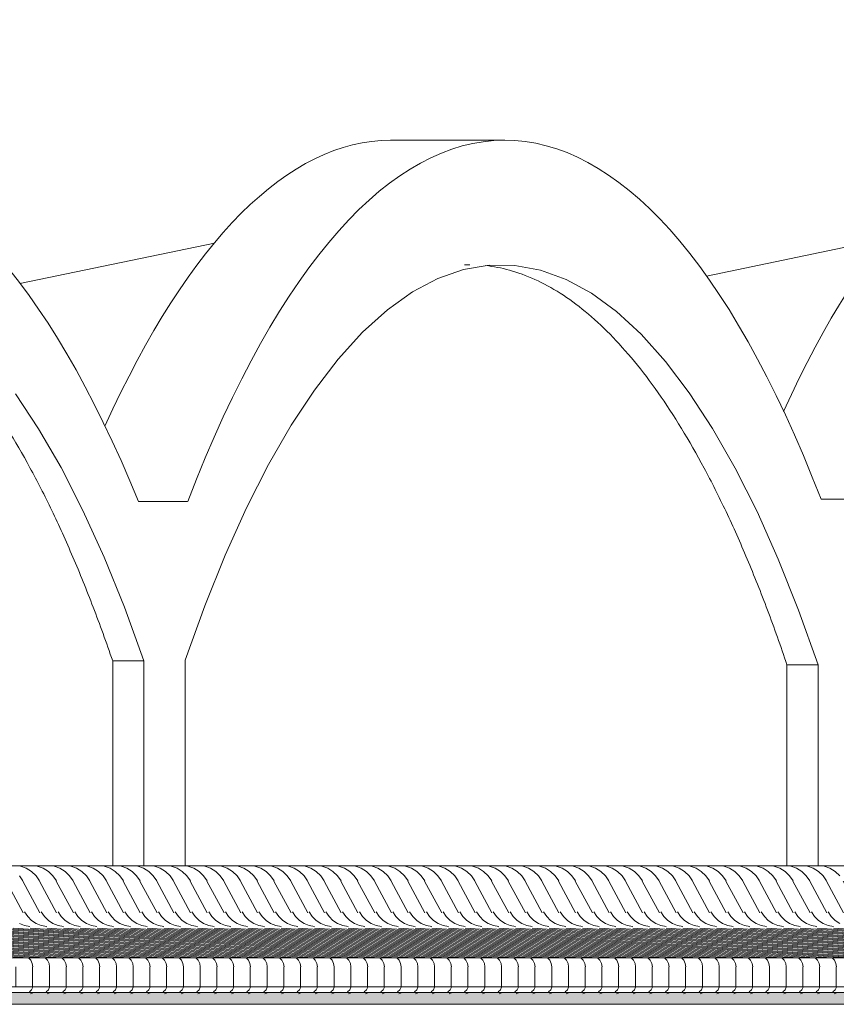
# Model space of a CAD drawing. Units: millimetres. Extents: x -33512 to 19464, y -3745 to 18935.
# Drawn here: x 6426 to 8673, y 4363 to 7072 of the extents above; entities that cross this region are included whole.
import ezdxf

# ---------------------------------------------------------------- set-up
doc = ezdxf.new("R2010")
doc.units = ezdxf.units.MM
for name, color, linetype, lineweight in [('A-GLAZ-CURT', 52, 'Continuous', 15), ('A-ROOF', 132, 'Continuous', 15), ('A-ROOF-PATT', 132, 'Continuous', 15), ('A-WALL', 113, 'Continuous', 15)]:
    doc.layers.add(name, color=color, linetype=linetype, lineweight=lineweight)

# ---------------------------------------------------------------- blocks, each defined once
blk = doc.blocks.new('FP_1-F0_CAVALLERIZZA_DXF_ZZ_Prospetto Ovest')
at = {"layer": 'A-ROOF'}
blk.add_line((15452.6, 4743.8), (1337.4, 4743.8), dxfattribs=at)
at = {"layer": 'A-ROOF-PATT'}
for p, q in [((6428.5, 4742.6), (6444.4, 4737.2)), ((6474.6, 4742.6), (6490.5, 4737.2)), ((6520.6, 4742.6), (6536.6, 4737.2)), ((6566.7, 4742.6), (6582.6, 4737.2)), ((6612.8, 4742.6), (6628.7, 4737.2)), ((6658.8, 4742.6), (6674.8, 4737.2)), ((6704.9, 4742.6), (6720.8, 4737.2)), ((6751, 4742.6), (6766.9, 4737.2)), ((6797, 4742.6), (6813, 4737.2)), ((6843.1, 4742.6), (6859, 4737.2)), ((6889.2, 4742.6), (6905.1, 4737.2)), ((6935.2, 4742.6), (6951.2, 4737.2)), ((6981.3, 4742.6), (6997.2, 4737.2)), ((7027.4, 4742.6), (7043.3, 4737.2)), ((7073.4, 4742.6), (7089.4, 4737.2)), ((7119.5, 4742.6), (7135.4, 4737.2)), ((7165.5, 4742.6), (7181.5, 4737.2)), ((7211.6, 4742.6), (7227.6, 4737.2)), ((7257.7, 4742.6), (7273.6, 4737.2)), ((7303.7, 4742.6), (7319.7, 4737.2)), ((7349.8, 4742.6), (7365.8, 4737.2)), ((7395.9, 4742.6), (7411.8, 4737.2)), ((7441.9, 4742.6), (7457.9, 4737.2)), ((7488, 4742.6), (7504, 4737.2)), ((7534.1, 4742.6), (7550, 4737.2)), ((7580.1, 4742.6), (7596.1, 4737.2)), ((7626.2, 4742.6), (7642.1, 4737.2)), ((7672.3, 4742.6), (7688.2, 4737.2)), ((7718.3, 4742.6), (7734.3, 4737.2)), ((7764.4, 4742.6), (7780.3, 4737.2)), ((7810.5, 4742.6), (7826.4, 4737.2)), ((7856.5, 4742.6), (7872.5, 4737.2)), ((7902.6, 4742.6), (7918.5, 4737.2)), ((7948.7, 4742.6), (7964.6, 4737.2)), ((7994.7, 4742.6), (8010.7, 4737.2)), ((8040.8, 4742.6), (8056.7, 4737.2)), ((8086.9, 4742.6), (8102.8, 4737.2)), ((8132.9, 4742.6), (8148.9, 4737.2)), ((8179, 4742.6), (8194.9, 4737.2)), ((8225.1, 4742.6), (8241, 4737.2)), ((8271.1, 4742.6), (8287.1, 4737.2)), ((8317.2, 4742.6), (8333.1, 4737.2)), ((8363.2, 4742.6), (8379.2, 4737.2)), ((8409.3, 4742.6), (8425.3, 4737.2)), ((8455.4, 4742.6), (8471.3, 4737.2)), ((8501.4, 4742.6), (8517.4, 4737.2)), ((8547.5, 4742.6), (8563.5, 4737.2)), ((8593.6, 4742.6), (8609.5, 4737.2)), ((8639.6, 4742.6), (8655.6, 4737.2)), ((6425.3, 4716.6), (6435.1, 4702.3)), ((6444.4, 4737.2), (6459, 4728.4)), ((6459, 4728.4), (6471.4, 4716.6)), ((6471.4, 4716.6), (6481.1, 4702.3)), ((6490.5, 4737.2), (6505, 4728.4)), ((6505, 4728.4), (6517.4, 4716.6)), ((6517.4, 4716.6), (6527.2, 4702.3)), ((6536.6, 4737.2), (6551.1, 4728.4)), ((6551.1, 4728.4), (6563.5, 4716.6)), ((6563.5, 4716.6), (6573.3, 4702.3)), ((6582.6, 4737.2), (6597.1, 4728.4)), ((6597.1, 4728.4), (6609.6, 4716.6)), ((6609.6, 4716.6), (6619.3, 4702.3)), ((6628.7, 4737.2), (6643.2, 4728.4)), ((6643.2, 4728.4), (6655.6, 4716.6)), ((6655.6, 4716.6), (6665.4, 4702.3)), ((6674.8, 4737.2), (6689.3, 4728.4)), ((6689.3, 4728.4), (6701.7, 4716.6)), ((6701.7, 4716.6), (6711.5, 4702.3)), ((6720.8, 4737.2), (6735.3, 4728.4)), ((6735.3, 4728.4), (6747.8, 4716.6)), ((6747.8, 4716.6), (6757.5, 4702.3)), ((6766.9, 4737.2), (6781.4, 4728.4)), ((6781.4, 4728.4), (6793.8, 4716.6)), ((6793.8, 4716.6), (6803.6, 4702.3)), ((6813, 4737.2), (6827.5, 4728.4)), ((6827.5, 4728.4), (6839.9, 4716.6)), ((6839.9, 4716.6), (6849.7, 4702.3)), ((6859, 4737.2), (6873.5, 4728.4)), ((6873.5, 4728.4), (6886, 4716.6)), ((6886, 4716.6), (6895.7, 4702.3)), ((6905.1, 4737.2), (6919.6, 4728.4)), ((6919.6, 4728.4), (6932, 4716.6)), ((6932, 4716.6), (6941.8, 4702.3)), ((6951.2, 4737.2), (6965.7, 4728.4)), ((6965.7, 4728.4), (6978.1, 4716.6)), ((6978.1, 4716.6), (6987.9, 4702.3)), ((6997.2, 4737.2), (7011.7, 4728.4)), ((7011.7, 4728.4), (7024.2, 4716.6)), ((7024.2, 4716.6), (7033.9, 4702.3)), ((7043.3, 4737.2), (7057.8, 4728.4)), ((7057.8, 4728.4), (7070.2, 4716.6)), ((7070.2, 4716.6), (7080, 4702.3)), ((7089.4, 4737.2), (7103.9, 4728.4)), ((7103.9, 4728.4), (7116.3, 4716.6)), ((7116.3, 4716.6), (7126.1, 4702.3)), ((7135.4, 4737.2), (7149.9, 4728.4)), ((7149.9, 4728.4), (7162.4, 4716.6)), ((7162.4, 4716.6), (7172.1, 4702.3)), ((7181.5, 4737.2), (7196, 4728.4)), ((7196, 4728.4), (7208.4, 4716.6)), ((7208.4, 4716.6), (7218.2, 4702.3)), ((7227.6, 4737.2), (7242.1, 4728.4)), ((7242.1, 4728.4), (7254.5, 4716.6)), ((7254.5, 4716.6), (7264.3, 4702.3)), ((7273.6, 4737.2), (7288.1, 4728.4)), ((7288.1, 4728.4), (7300.5, 4716.6)), ((7300.5, 4716.6), (7310.3, 4702.3)), ((7319.7, 4737.2), (7334.2, 4728.4)), ((7334.2, 4728.4), (7346.6, 4716.6)), ((7346.6, 4716.6), (7356.4, 4702.3)), ((7365.8, 4737.2), (7380.3, 4728.4)), ((7380.3, 4728.4), (7392.7, 4716.6)), ((7392.7, 4716.6), (7402.5, 4702.3)), ((7411.8, 4737.2), (7426.3, 4728.4)), ((7426.3, 4728.4), (7438.7, 4716.6)), ((7438.7, 4716.6), (7448.5, 4702.3)), ((7457.9, 4737.2), (7472.4, 4728.4)), ((7472.4, 4728.4), (7484.8, 4716.6)), ((7484.8, 4716.6), (7494.6, 4702.3)), ((7504, 4737.2), (7518.5, 4728.4)), ((7518.5, 4728.4), (7530.9, 4716.6)), ((7530.9, 4716.6), (7540.6, 4702.3)), ((7550, 4737.2), (7564.5, 4728.4)), ((7564.5, 4728.4), (7576.9, 4716.6)), ((7576.9, 4716.6), (7586.7, 4702.3)), ((7596.1, 4737.2), (7610.6, 4728.4)), ((7610.6, 4728.4), (7623, 4716.6)), ((7623, 4716.6), (7632.8, 4702.3)), ((7642.1, 4737.2), (7656.7, 4728.4)), ((7656.7, 4728.4), (7669.1, 4716.6)), ((7669.1, 4716.6), (7678.8, 4702.3)), ((7688.2, 4737.2), (7702.7, 4728.4)), ((7702.7, 4728.4), (7715.1, 4716.6)), ((7715.1, 4716.6), (7724.9, 4702.3)), ((7734.3, 4737.2), (7748.8, 4728.4)), ((7748.8, 4728.4), (7761.2, 4716.6)), ((7761.2, 4716.6), (7771, 4702.3)), ((7780.3, 4737.2), (7794.8, 4728.4)), ((7794.8, 4728.4), (7807.3, 4716.6)), ((7807.3, 4716.6), (7817, 4702.3)), ((7826.4, 4737.2), (7840.9, 4728.4)), ((7840.9, 4728.4), (7853.3, 4716.6)), ((7853.3, 4716.6), (7863.1, 4702.3)), ((7872.5, 4737.2), (7887, 4728.4)), ((7887, 4728.4), (7899.4, 4716.6)), ((7899.4, 4716.6), (7909.2, 4702.3)), ((7918.5, 4737.2), (7933, 4728.4)), ((7933, 4728.4), (7945.5, 4716.6)), ((7945.5, 4716.6), (7955.2, 4702.3)), ((7964.6, 4737.2), (7979.1, 4728.4)), ((7979.1, 4728.4), (7991.5, 4716.6)), ((7991.5, 4716.6), (8001.3, 4702.3)), ((8010.7, 4737.2), (8025.2, 4728.4)), ((8025.2, 4728.4), (8037.6, 4716.6)), ((8037.6, 4716.6), (8047.4, 4702.3)), ((8056.7, 4737.2), (8071.2, 4728.4)), ((8071.2, 4728.4), (8083.7, 4716.6)), ((8083.7, 4716.6), (8093.4, 4702.3)), ((8102.8, 4737.2), (8117.3, 4728.4)), ((8117.3, 4728.4), (8129.7, 4716.6)), ((8129.7, 4716.6), (8139.5, 4702.3)), ((8148.9, 4737.2), (8163.4, 4728.4)), ((8163.4, 4728.4), (8175.8, 4716.6)), ((8175.8, 4716.6), (8185.6, 4702.3)), ((8194.9, 4737.2), (8209.4, 4728.4)), ((8209.4, 4728.4), (8221.9, 4716.6)), ((8221.9, 4716.6), (8231.6, 4702.3)), ((8241, 4737.2), (8255.5, 4728.4)), ((8255.5, 4728.4), (8267.9, 4716.6)), ((8267.9, 4716.6), (8277.7, 4702.3)), ((8287.1, 4737.2), (8301.6, 4728.4)), ((8301.6, 4728.4), (8314, 4716.6)), ((8314, 4716.6), (8323.8, 4702.3)), ((8333.1, 4737.2), (8347.6, 4728.4)), ((8347.6, 4728.4), (8360.1, 4716.6)), ((8360.1, 4716.6), (8369.8, 4702.3)), ((8379.2, 4737.2), (8393.7, 4728.4)), ((8393.7, 4728.4), (8406.1, 4716.6)), ((8406.1, 4716.6), (8415.9, 4702.3)), ((8425.3, 4737.2), (8439.8, 4728.4)), ((8439.8, 4728.4), (8452.2, 4716.6)), ((8452.2, 4716.6), (8462, 4702.3)), ((8471.3, 4737.2), (8485.8, 4728.4)), ((8485.8, 4728.4), (8498.2, 4716.6)), ((8498.2, 4716.6), (8508, 4702.3)), ((8517.4, 4737.2), (8531.9, 4728.4)), ((8531.9, 4728.4), (8544.3, 4716.6)), ((8544.3, 4716.6), (8554.1, 4702.3)), ((8563.5, 4737.2), (8578, 4728.4)), ((8578, 4728.4), (8590.4, 4716.6)), ((8590.4, 4716.6), (8600.2, 4702.3)), ((8609.5, 4737.2), (8624, 4728.4)), ((8624, 4728.4), (8636.4, 4716.6)), ((8636.4, 4716.6), (8646.2, 4702.3)), ((8655.6, 4737.2), (8670.1, 4728.4)), ((8670.1, 4728.4), (8682.5, 4716.6))]:
    blk.add_line(p, q, dxfattribs=at)
blk = doc.blocks.new('FP_2-F0_CAVALLERIZZA_DXF_ZZ_Prospetto Ovest')
at = {"layer": 'A-ROOF-PATT'}
for p, q in [((6448.1, 4604.6), (6439.4, 4617.4)), ((6494.2, 4604.6), (6485.5, 4617.4)), ((6540.2, 4604.6), (6531.6, 4617.4)), ((6586.3, 4604.6), (6577.6, 4617.4)), ((6632.3, 4604.6), (6623.7, 4617.4)), ((6678.4, 4604.6), (6669.8, 4617.4)), ((6724.5, 4604.6), (6715.8, 4617.4)), ((6770.5, 4604.6), (6761.9, 4617.4)), ((6816.6, 4604.6), (6808, 4617.4)), ((6862.7, 4604.6), (6854, 4617.4)), ((6908.7, 4604.6), (6900.1, 4617.4)), ((6954.8, 4604.6), (6946.2, 4617.4)), ((7000.9, 4604.6), (6992.2, 4617.4)), ((7046.9, 4604.6), (7038.3, 4617.4)), ((7093, 4604.6), (7084.4, 4617.4)), ((7139.1, 4604.6), (7130.4, 4617.4)), ((7185.1, 4604.6), (7176.5, 4617.4)), ((7231.2, 4604.6), (7222.6, 4617.4)), ((7277.3, 4604.6), (7268.6, 4617.4)), ((7323.3, 4604.6), (7314.7, 4617.4)), ((7369.4, 4604.6), (7360.8, 4617.4)), ((7415.5, 4604.6), (7406.8, 4617.4)), ((7461.5, 4604.6), (7452.9, 4617.4)), ((7507.6, 4604.6), (7498.9, 4617.4)), ((7553.7, 4604.6), (7545, 4617.4)), ((7599.7, 4604.6), (7591.1, 4617.4)), ((7645.8, 4604.6), (7637.1, 4617.4)), ((7691.9, 4604.6), (7683.2, 4617.4)), ((7737.9, 4604.6), (7729.3, 4617.4)), ((7784, 4604.6), (7775.3, 4617.4)), ((7830, 4604.6), (7821.4, 4617.4)), ((7876.1, 4604.6), (7867.5, 4617.4)), ((7922.2, 4604.6), (7913.5, 4617.4)), ((7968.2, 4604.6), (7959.6, 4617.4)), ((8014.3, 4604.6), (8005.7, 4617.4)), ((8060.4, 4604.6), (8051.7, 4617.4)), ((8106.4, 4604.6), (8097.8, 4617.4)), ((8152.5, 4604.6), (8143.9, 4617.4)), ((8198.6, 4604.6), (8189.9, 4617.4)), ((8244.6, 4604.6), (8236, 4617.4)), ((8290.7, 4604.6), (8282.1, 4617.4)), ((8336.8, 4604.6), (8328.1, 4617.4)), ((8382.8, 4604.6), (8374.2, 4617.4)), ((8428.9, 4604.6), (8420.3, 4617.4)), ((8475, 4604.6), (8466.3, 4617.4)), ((8521, 4604.6), (8512.4, 4617.4)), ((8567.1, 4604.6), (8558.5, 4617.4)), ((8613.2, 4604.6), (8604.5, 4617.4)), ((8659.2, 4604.6), (8650.6, 4617.4)), ((6439.6, 4579.9), (6425.6, 4585.5)), ((6454.3, 4577.4), (6439.6, 4579.9)), ((6459, 4593.8), (6448.1, 4604.6)), ((6471.6, 4585.5), (6459, 4593.8)), ((6485.6, 4579.9), (6471.6, 4585.5)), ((6500.4, 4577.4), (6485.6, 4579.9)), ((6505, 4593.8), (6494.2, 4604.6)), ((6517.7, 4585.5), (6505, 4593.8)), ((6531.7, 4579.9), (6517.7, 4585.5)), ((6546.5, 4577.4), (6531.7, 4579.9)), ((6551.1, 4593.8), (6540.2, 4604.6)), ((6563.8, 4585.5), (6551.1, 4593.8)), ((6577.8, 4579.9), (6563.8, 4585.5)), ((6592.5, 4577.4), (6577.8, 4579.9)), ((6597.2, 4593.8), (6586.3, 4604.6)), ((6609.8, 4585.5), (6597.2, 4593.8)), ((6623.8, 4579.9), (6609.8, 4585.5)), ((6638.6, 4577.4), (6623.8, 4579.9)), ((6643.2, 4593.8), (6632.3, 4604.6)), ((6655.9, 4585.5), (6643.2, 4593.8)), ((6669.9, 4579.9), (6655.9, 4585.5)), ((6684.7, 4577.4), (6669.9, 4579.9)), ((6689.3, 4593.8), (6678.4, 4604.6)), ((6702, 4585.5), (6689.3, 4593.8)), ((6716, 4579.9), (6702, 4585.5)), ((6730.7, 4577.4), (6716, 4579.9)), ((6735.4, 4593.8), (6724.5, 4604.6)), ((6748, 4585.5), (6735.4, 4593.8)), ((6762, 4579.9), (6748, 4585.5)), ((6776.8, 4577.4), (6762, 4579.9)), ((6781.4, 4593.8), (6770.5, 4604.6)), ((6794.1, 4585.5), (6781.4, 4593.8)), ((6808.1, 4579.9), (6794.1, 4585.5)), ((6822.9, 4577.4), (6808.1, 4579.9)), ((6827.5, 4593.8), (6816.6, 4604.6)), ((6840.2, 4585.5), (6827.5, 4593.8)), ((6854.2, 4579.9), (6840.2, 4585.5)), ((6868.9, 4577.4), (6854.2, 4579.9)), ((6873.6, 4593.8), (6862.7, 4604.6)), ((6886.2, 4585.5), (6873.6, 4593.8)), ((6900.2, 4579.9), (6886.2, 4585.5)), ((6915, 4577.4), (6900.2, 4579.9)), ((6919.6, 4593.8), (6908.7, 4604.6)), ((6932.3, 4585.5), (6919.6, 4593.8)), ((6946.3, 4579.9), (6932.3, 4585.5)), ((6961.1, 4577.4), (6946.3, 4579.9)), ((6965.7, 4593.8), (6954.8, 4604.6)), ((6978.4, 4585.5), (6965.7, 4593.8)), ((6992.4, 4579.9), (6978.4, 4585.5)), ((7007.1, 4577.4), (6992.4, 4579.9)), ((7011.7, 4593.8), (7000.9, 4604.6)), ((7024.4, 4585.5), (7011.7, 4593.8)), ((7038.4, 4579.9), (7024.4, 4585.5)), ((7053.2, 4577.4), (7038.4, 4579.9)), ((7057.8, 4593.8), (7046.9, 4604.6)), ((7070.5, 4585.5), (7057.8, 4593.8)), ((7084.5, 4579.9), (7070.5, 4585.5)), ((7099.3, 4577.4), (7084.5, 4579.9)), ((7103.9, 4593.8), (7093, 4604.6)), ((7116.6, 4585.5), (7103.9, 4593.8)), ((7130.6, 4579.9), (7116.6, 4585.5)), ((7145.3, 4577.4), (7130.6, 4579.9)), ((7149.9, 4593.8), (7139.1, 4604.6)), ((7162.6, 4585.5), (7149.9, 4593.8)), ((7176.6, 4579.9), (7162.6, 4585.5)), ((7191.4, 4577.4), (7176.6, 4579.9)), ((7196, 4593.8), (7185.1, 4604.6)), ((7208.7, 4585.5), (7196, 4593.8)), ((7222.7, 4579.9), (7208.7, 4585.5)), ((7237.5, 4577.4), (7222.7, 4579.9)), ((7242.1, 4593.8), (7231.2, 4604.6)), ((7254.8, 4585.5), (7242.1, 4593.8)), ((7268.8, 4579.9), (7254.8, 4585.5)), ((7283.5, 4577.4), (7268.8, 4579.9)), ((7288.1, 4593.8), (7277.3, 4604.6)), ((7300.8, 4585.5), (7288.1, 4593.8)), ((7314.8, 4579.9), (7300.8, 4585.5)), ((7329.6, 4577.4), (7314.8, 4579.9)), ((7334.2, 4593.8), (7323.3, 4604.6)), ((7346.9, 4585.5), (7334.2, 4593.8)), ((7360.9, 4579.9), (7346.9, 4585.5)), ((7375.7, 4577.4), (7360.9, 4579.9)), ((7380.3, 4593.8), (7369.4, 4604.6)), ((7393, 4585.5), (7380.3, 4593.8)), ((7407, 4579.9), (7393, 4585.5)), ((7421.7, 4577.4), (7407, 4579.9)), ((7426.3, 4593.8), (7415.5, 4604.6)), ((7439, 4585.5), (7426.3, 4593.8)), ((7453, 4579.9), (7439, 4585.5)), ((7467.8, 4577.4), (7453, 4579.9)), ((7472.4, 4593.8), (7461.5, 4604.6)), ((7485.1, 4585.5), (7472.4, 4593.8)), ((7499.1, 4579.9), (7485.1, 4585.5)), ((7513.8, 4577.4), (7499.1, 4579.9)), ((7518.5, 4593.8), (7507.6, 4604.6)), ((7531.2, 4585.5), (7518.5, 4593.8)), ((7545.1, 4579.9), (7531.2, 4585.5)), ((7559.9, 4577.4), (7545.1, 4579.9)), ((7564.5, 4593.8), (7553.7, 4604.6)), ((7577.2, 4585.5), (7564.5, 4593.8)), ((7591.2, 4579.9), (7577.2, 4585.5)), ((7606, 4577.4), (7591.2, 4579.9)), ((7610.6, 4593.8), (7599.7, 4604.6)), ((7623.3, 4585.5), (7610.6, 4593.8)), ((7637.3, 4579.9), (7623.3, 4585.5)), ((7652, 4577.4), (7637.3, 4579.9)), ((7656.7, 4593.8), (7645.8, 4604.6)), ((7669.3, 4585.5), (7656.7, 4593.8)), ((7683.3, 4579.9), (7669.3, 4585.5)), ((7698.1, 4577.4), (7683.3, 4579.9)), ((7702.7, 4593.8), (7691.9, 4604.6)), ((7715.4, 4585.5), (7702.7, 4593.8)), ((7729.4, 4579.9), (7715.4, 4585.5)), ((7744.2, 4577.4), (7729.4, 4579.9)), ((7748.8, 4593.8), (7737.9, 4604.6)), ((7761.5, 4585.5), (7748.8, 4593.8)), ((7775.5, 4579.9), (7761.5, 4585.5)), ((7790.2, 4577.4), (7775.5, 4579.9)), ((7794.9, 4593.8), (7784, 4604.6)), ((7807.5, 4585.5), (7794.9, 4593.8)), ((7821.5, 4579.9), (7807.5, 4585.5)), ((7836.3, 4577.4), (7821.5, 4579.9)), ((7840.9, 4593.8), (7830, 4604.6)), ((7853.6, 4585.5), (7840.9, 4593.8)), ((7867.6, 4579.9), (7853.6, 4585.5)), ((7882.4, 4577.4), (7867.6, 4579.9)), ((7887, 4593.8), (7876.1, 4604.6)), ((7899.7, 4585.5), (7887, 4593.8)), ((7913.7, 4579.9), (7899.7, 4585.5)), ((7928.4, 4577.4), (7913.7, 4579.9)), ((7933.1, 4593.8), (7922.2, 4604.6)), ((7945.7, 4585.5), (7933.1, 4593.8)), ((7959.7, 4579.9), (7945.7, 4585.5)), ((7974.5, 4577.4), (7959.7, 4579.9)), ((7979.1, 4593.8), (7968.2, 4604.6)), ((7991.8, 4585.5), (7979.1, 4593.8)), ((8005.8, 4579.9), (7991.8, 4585.5)), ((8020.6, 4577.4), (8005.8, 4579.9)), ((8025.2, 4593.8), (8014.3, 4604.6)), ((8037.9, 4585.5), (8025.2, 4593.8)), ((8051.9, 4579.9), (8037.9, 4585.5)), ((8066.6, 4577.4), (8051.9, 4579.9)), ((8071.3, 4593.8), (8060.4, 4604.6)), ((8083.9, 4585.5), (8071.3, 4593.8)), ((8097.9, 4579.9), (8083.9, 4585.5)), ((8112.7, 4577.4), (8097.9, 4579.9)), ((8117.3, 4593.8), (8106.4, 4604.6)), ((8130, 4585.5), (8117.3, 4593.8)), ((8144, 4579.9), (8130, 4585.5)), ((8158.8, 4577.4), (8144, 4579.9)), ((8163.4, 4593.8), (8152.5, 4604.6)), ((8176.1, 4585.5), (8163.4, 4593.8)), ((8190.1, 4579.9), (8176.1, 4585.5)), ((8204.8, 4577.4), (8190.1, 4579.9)), ((8209.4, 4593.8), (8198.6, 4604.6)), ((8222.1, 4585.5), (8209.4, 4593.8)), ((8236.1, 4579.9), (8222.1, 4585.5)), ((8250.9, 4577.4), (8236.1, 4579.9)), ((8255.5, 4593.8), (8244.6, 4604.6)), ((8268.2, 4585.5), (8255.5, 4593.8)), ((8282.2, 4579.9), (8268.2, 4585.5)), ((8297, 4577.4), (8282.2, 4579.9)), ((8301.6, 4593.8), (8290.7, 4604.6)), ((8314.3, 4585.5), (8301.6, 4593.8)), ((8328.3, 4579.9), (8314.3, 4585.5)), ((8343, 4577.4), (8328.3, 4579.9)), ((8347.6, 4593.8), (8336.8, 4604.6)), ((8360.3, 4585.5), (8347.6, 4593.8)), ((8374.3, 4579.9), (8360.3, 4585.5)), ((8389.1, 4577.4), (8374.3, 4579.9)), ((8393.7, 4593.8), (8382.8, 4604.6)), ((8406.4, 4585.5), (8393.7, 4593.8)), ((8420.4, 4579.9), (8406.4, 4585.5)), ((8435.2, 4577.4), (8420.4, 4579.9)), ((8439.8, 4593.8), (8428.9, 4604.6)), ((8452.5, 4585.5), (8439.8, 4593.8)), ((8466.5, 4579.9), (8452.5, 4585.5)), ((8481.2, 4577.4), (8466.5, 4579.9)), ((8485.8, 4593.8), (8475, 4604.6)), ((8498.5, 4585.5), (8485.8, 4593.8)), ((8512.5, 4579.9), (8498.5, 4585.5)), ((8527.3, 4577.4), (8512.5, 4579.9)), ((8531.9, 4593.8), (8521, 4604.6)), ((8544.6, 4585.5), (8531.9, 4593.8)), ((8558.6, 4579.9), (8544.6, 4585.5)), ((8573.3, 4577.4), (8558.6, 4579.9)), ((8578, 4593.8), (8567.1, 4604.6)), ((8590.7, 4585.5), (8578, 4593.8)), ((8604.7, 4579.9), (8590.7, 4585.5)), ((8619.4, 4577.4), (8604.7, 4579.9)), ((8624, 4593.8), (8613.2, 4604.6)), ((8636.7, 4585.5), (8624, 4593.8)), ((8650.7, 4579.9), (8636.7, 4585.5)), ((8665.5, 4577.4), (8650.7, 4579.9)), ((8670.1, 4593.8), (8659.2, 4604.6)), ((8682.8, 4585.5), (8670.1, 4593.8))]:
    blk.add_line(p, q, dxfattribs=at)
blk = doc.blocks.new('FP_3-F0_CAVALLERIZZA_DXF_ZZ_Prospetto Ovest')
at = {"layer": 'A-ROOF-PATT'}
for p, q in [((6450.1, 4490.5), (6456.4, 4484.2)), ((6456.4, 4484.2), (6460.8, 4475.4)), ((6460.8, 4475.4), (6462.4, 4465.7)), ((6496.1, 4490.5), (6502.5, 4484.2)), ((6502.5, 4484.2), (6506.9, 4475.4)), ((6506.9, 4475.4), (6508.4, 4465.7)), ((6542.2, 4490.5), (6548.6, 4484.2)), ((6548.6, 4484.2), (6553, 4475.4)), ((6553, 4475.4), (6554.5, 4465.7)), ((6588.3, 4490.5), (6594.6, 4484.2)), ((6594.6, 4484.2), (6599, 4475.4)), ((6599, 4475.4), (6600.6, 4465.7)), ((6634.3, 4490.5), (6640.7, 4484.2)), ((6640.7, 4484.2), (6645.1, 4475.4)), ((6645.1, 4475.4), (6646.6, 4465.7)), ((6680.4, 4490.5), (6686.7, 4484.2)), ((6686.7, 4484.2), (6691.2, 4475.4)), ((6691.2, 4475.4), (6692.7, 4465.7)), ((6726.5, 4490.5), (6732.8, 4484.2)), ((6732.8, 4484.2), (6737.2, 4475.4)), ((6737.2, 4475.4), (6738.8, 4465.7)), ((6772.5, 4490.5), (6778.9, 4484.2)), ((6778.9, 4484.2), (6783.3, 4475.4)), ((6783.3, 4475.4), (6784.8, 4465.7)), ((6818.6, 4490.5), (6824.9, 4484.2)), ((6824.9, 4484.2), (6829.4, 4475.4)), ((6829.4, 4475.4), (6830.9, 4465.7)), ((6864.6, 4490.5), (6871, 4484.2)), ((6871, 4484.2), (6875.4, 4475.4)), ((6875.4, 4475.4), (6877, 4465.7)), ((6910.7, 4490.5), (6917.1, 4484.2)), ((6917.1, 4484.2), (6921.5, 4475.4)), ((6921.5, 4475.4), (6923, 4465.7)), ((6956.8, 4490.5), (6963.1, 4484.2)), ((6963.1, 4484.2), (6967.6, 4475.4)), ((6967.6, 4475.4), (6969.1, 4465.7)), ((7002.8, 4490.5), (7009.2, 4484.2)), ((7009.2, 4484.2), (7013.6, 4475.4)), ((7013.6, 4475.4), (7015.2, 4465.7)), ((7048.9, 4490.5), (7055.3, 4484.2)), ((7055.3, 4484.2), (7059.7, 4475.4)), ((7059.7, 4475.4), (7061.2, 4465.7)), ((7095, 4490.5), (7101.3, 4484.2)), ((7101.3, 4484.2), (7105.8, 4475.4)), ((7105.8, 4475.4), (7107.3, 4465.7)), ((7141, 4490.5), (7147.4, 4484.2)), ((7147.4, 4484.2), (7151.8, 4475.4)), ((7151.8, 4475.4), (7153.4, 4465.7)), ((7187.1, 4490.5), (7193.5, 4484.2)), ((7193.5, 4484.2), (7197.9, 4475.4)), ((7197.9, 4475.4), (7199.4, 4465.7)), ((7233.2, 4490.5), (7239.5, 4484.2)), ((7239.5, 4484.2), (7244, 4475.4)), ((7244, 4475.4), (7245.5, 4465.7)), ((7279.2, 4490.5), (7285.6, 4484.2)), ((7285.6, 4484.2), (7290, 4475.4)), ((7290, 4475.4), (7291.5, 4465.7)), ((7325.3, 4490.5), (7331.7, 4484.2)), ((7331.7, 4484.2), (7336.1, 4475.4)), ((7336.1, 4475.4), (7337.6, 4465.7)), ((7371.4, 4490.5), (7377.7, 4484.2)), ((7377.7, 4484.2), (7382.1, 4475.4)), ((7382.1, 4475.4), (7383.7, 4465.7)), ((7417.4, 4490.5), (7423.8, 4484.2)), ((7423.8, 4484.2), (7428.2, 4475.4)), ((7428.2, 4475.4), (7429.7, 4465.7)), ((7463.5, 4490.5), (7469.9, 4484.2)), ((7469.9, 4484.2), (7474.3, 4475.4)), ((7474.3, 4475.4), (7475.8, 4465.7)), ((7509.6, 4490.5), (7515.9, 4484.2)), ((7515.9, 4484.2), (7520.3, 4475.4)), ((7520.3, 4475.4), (7521.9, 4465.7)), ((7555.6, 4490.5), (7562, 4484.2)), ((7562, 4484.2), (7566.4, 4475.4)), ((7566.4, 4475.4), (7567.9, 4465.7)), ((7602, 4490.1), (7608.1, 4484.2)), ((7608.1, 4484.2), (7612.5, 4475.4)), ((7612.5, 4475.4), (7614, 4465.7)), ((7647.8, 4490.5), (7654.1, 4484.2)), ((7654.1, 4484.2), (7658.5, 4475.4)), ((7658.5, 4475.4), (7660.1, 4465.7)), ((7693.8, 4490.5), (7700.2, 4484.2)), ((7700.2, 4484.2), (7704.6, 4475.4)), ((7704.6, 4475.4), (7706.1, 4465.7)), ((7739.9, 4490.5), (7746.3, 4484.2)), ((7746.3, 4484.2), (7750.7, 4475.4)), ((7750.7, 4475.4), (7752.2, 4465.7)), ((7786, 4490.5), (7792.3, 4484.2)), ((7792.3, 4484.2), (7796.7, 4475.4)), ((7796.7, 4475.4), (7798.3, 4465.7)), ((7832, 4490.5), (7838.4, 4484.2)), ((7838.4, 4484.2), (7842.8, 4475.4)), ((7842.8, 4475.4), (7844.3, 4465.7)), ((7878.1, 4490.5), (7884.4, 4484.2)), ((7884.4, 4484.2), (7888.9, 4475.4)), ((7888.9, 4475.4), (7890.4, 4465.7)), ((7924.1, 4490.5), (7930.5, 4484.2)), ((7930.5, 4484.2), (7934.9, 4475.4)), ((7934.9, 4475.4), (7936.5, 4465.7)), ((7970.2, 4490.5), (7976.6, 4484.2)), ((7976.6, 4484.2), (7981, 4475.4)), ((7981, 4475.4), (7982.5, 4465.7)), ((8016.3, 4490.5), (8022.6, 4484.2)), ((8022.6, 4484.2), (8027.1, 4475.4)), ((8027.1, 4475.4), (8028.6, 4465.7)), ((8062.3, 4490.5), (8068.7, 4484.2)), ((8068.7, 4484.2), (8073.1, 4475.4)), ((8073.1, 4475.4), (8074.7, 4465.7)), ((8108.4, 4490.5), (8114.8, 4484.2)), ((8114.8, 4484.2), (8119.2, 4475.4)), ((8119.2, 4475.4), (8120.7, 4465.7)), ((8154.5, 4490.5), (8160.8, 4484.2)), ((8160.8, 4484.2), (8165.3, 4475.4)), ((8165.3, 4475.4), (8166.8, 4465.7)), ((8200.5, 4490.5), (8206.9, 4484.2)), ((8206.9, 4484.2), (8211.3, 4475.4)), ((8211.3, 4475.4), (8212.9, 4465.7)), ((8246.6, 4490.5), (8253, 4484.2)), ((8253, 4484.2), (8257.4, 4475.4)), ((8257.4, 4475.4), (8258.9, 4465.7)), ((8292.7, 4490.5), (8299, 4484.2)), ((8299, 4484.2), (8303.5, 4475.4)), ((8303.5, 4475.4), (8305, 4465.7)), ((8338.7, 4490.5), (8345.1, 4484.2)), ((8345.1, 4484.2), (8349.5, 4475.4)), ((8349.5, 4475.4), (8351, 4465.7)), ((8384.8, 4490.5), (8391.2, 4484.2)), ((8391.2, 4484.2), (8395.6, 4475.4)), ((8395.6, 4475.4), (8397.1, 4465.7)), ((8430.9, 4490.5), (8437.2, 4484.2)), ((8437.2, 4484.2), (8441.7, 4475.4)), ((8441.7, 4475.4), (8443.2, 4465.7)), ((8476.9, 4490.5), (8483.3, 4484.2)), ((8483.3, 4484.2), (8487.7, 4475.4)), ((8487.7, 4475.4), (8489.2, 4465.7)), ((8523, 4490.5), (8529.4, 4484.2)), ((8529.4, 4484.2), (8533.8, 4475.4)), ((8533.8, 4475.4), (8535.3, 4465.7)), ((8569.1, 4490.5), (8575.4, 4484.2)), ((8575.4, 4484.2), (8579.8, 4475.4)), ((8579.8, 4475.4), (8581.4, 4465.7)), ((8615.1, 4490.5), (8621.5, 4484.2)), ((8621.5, 4484.2), (8625.9, 4475.4)), ((8625.9, 4475.4), (8627.4, 4465.7)), ((8661.2, 4490.5), (8667.6, 4484.2)), ((8667.6, 4484.2), (8672, 4475.4)), ((8672, 4475.4), (8673.5, 4465.7))]:
    blk.add_line(p, q, dxfattribs=at)
blk = doc.blocks.new('FP_4-F0_CAVALLERIZZA_DXF_ZZ_Prospetto Ovest')
at = {"layer": 'A-ROOF'}
blk.add_line((2644.3, 4395.4), (16864.1, 4395.4), dxfattribs=at)
at = {"layer": 'A-ROOF-PATT'}
for p, q in [((6459.1, 4402.5), (6452.7, 4396.9)), ((6462.4, 4410.6), (6459.1, 4402.5)), ((6505.1, 4402.5), (6498.7, 4396.9)), ((6508.4, 4410.6), (6505.1, 4402.5)), ((6551.2, 4402.5), (6544.8, 4396.9)), ((6554.5, 4410.6), (6551.2, 4402.5)), ((6597.3, 4402.5), (6590.9, 4396.9)), ((6600.6, 4410.6), (6597.3, 4402.5)), ((6643.3, 4402.5), (6636.9, 4396.9)), ((6646.6, 4410.6), (6643.3, 4402.5)), ((6689.4, 4402.5), (6683, 4396.9)), ((6692.7, 4410.6), (6689.4, 4402.5)), ((6735.4, 4402.5), (6729.1, 4396.9)), ((6738.8, 4410.6), (6735.4, 4402.5)), ((6781.5, 4402.5), (6775.1, 4396.9)), ((6784.8, 4410.6), (6781.5, 4402.5)), ((6827.6, 4402.5), (6821.2, 4396.9)), ((6830.9, 4410.6), (6827.6, 4402.5)), ((6873.6, 4402.5), (6867.2, 4396.9)), ((6876.9, 4410.6), (6873.6, 4402.5)), ((6919.7, 4402.5), (6913.3, 4396.9)), ((6923, 4410.6), (6919.7, 4402.5)), ((6965.8, 4402.5), (6959.4, 4396.9)), ((6969.1, 4410.6), (6965.8, 4402.5)), ((7011.8, 4402.5), (7005.4, 4396.9)), ((7015.1, 4410.6), (7011.8, 4402.5)), ((7057.9, 4402.5), (7051.5, 4396.9)), ((7061.2, 4410.6), (7057.9, 4402.5)), ((7104, 4402.5), (7097.6, 4396.9)), ((7107.3, 4410.6), (7104, 4402.5)), ((7150, 4402.5), (7143.6, 4396.9)), ((7153.3, 4410.6), (7150, 4402.5)), ((7196.1, 4402.5), (7189.7, 4396.9)), ((7199.4, 4410.6), (7196.1, 4402.5)), ((7242.2, 4402.5), (7235.8, 4396.9)), ((7245.5, 4410.6), (7242.2, 4402.5)), ((7288.2, 4402.5), (7281.8, 4396.9)), ((7291.5, 4410.6), (7288.2, 4402.5)), ((7334.3, 4402.5), (7327.9, 4396.9)), ((7337.6, 4410.6), (7334.3, 4402.5)), ((7380.4, 4402.5), (7374, 4396.9)), ((7383.7, 4410.6), (7380.4, 4402.5)), ((7426.4, 4402.5), (7420, 4396.9)), ((7429.7, 4410.6), (7426.4, 4402.5)), ((7472.5, 4402.5), (7466.1, 4396.9)), ((7475.8, 4410.6), (7472.5, 4402.5)), ((7518.6, 4402.5), (7512.2, 4396.9)), ((7521.9, 4410.6), (7518.6, 4402.5)), ((7564.6, 4402.5), (7558.2, 4396.9)), ((7567.9, 4410.6), (7564.6, 4402.5)), ((7610.7, 4402.5), (7604.3, 4396.9)), ((7614, 4410.6), (7610.7, 4402.5)), ((7656.8, 4402.5), (7650.4, 4396.9)), ((7660.1, 4410.6), (7656.8, 4402.5)), ((7702.8, 4402.5), (7696.4, 4396.9)), ((7706.1, 4410.6), (7702.8, 4402.5)), ((7748.9, 4402.5), (7742.5, 4396.9)), ((7752.2, 4410.6), (7748.9, 4402.5)), ((7795, 4402.5), (7788.6, 4396.9)), ((7798.3, 4410.6), (7795, 4402.5)), ((7841, 4402.5), (7834.6, 4396.9)), ((7844.3, 4410.6), (7841, 4402.5)), ((7887.1, 4402.5), (7880.7, 4396.9)), ((7890.4, 4410.6), (7887.1, 4402.5)), ((7933.1, 4402.5), (7926.8, 4396.9)), ((7936.5, 4410.6), (7933.1, 4402.5)), ((7979.2, 4402.5), (7972.8, 4396.9)), ((7982.5, 4410.6), (7979.2, 4402.5)), ((8025.3, 4402.5), (8018.9, 4396.9)), ((8028.6, 4410.6), (8025.3, 4402.5)), ((8071.3, 4402.5), (8064.9, 4396.9)), ((8074.6, 4410.6), (8071.3, 4402.5)), ((8117.4, 4402.5), (8111, 4396.9)), ((8120.7, 4410.6), (8117.4, 4402.5)), ((8163.5, 4402.5), (8157.1, 4396.9)), ((8166.8, 4410.6), (8163.5, 4402.5)), ((8209.5, 4402.5), (8203.1, 4396.9)), ((8212.8, 4410.6), (8209.5, 4402.5)), ((8255.6, 4402.5), (8249.2, 4396.9)), ((8258.9, 4410.6), (8255.6, 4402.5)), ((8301.7, 4402.5), (8295.3, 4396.9)), ((8305, 4410.6), (8301.7, 4402.5)), ((8347.7, 4402.5), (8341.3, 4396.9)), ((8351, 4410.6), (8347.7, 4402.5)), ((8393.8, 4402.5), (8387.4, 4396.9)), ((8397.1, 4410.6), (8393.8, 4402.5)), ((8439.9, 4402.5), (8433.5, 4396.9)), ((8443.2, 4410.6), (8439.9, 4402.5)), ((8485.9, 4402.5), (8479.5, 4396.9)), ((8489.2, 4410.6), (8485.9, 4402.5)), ((8532, 4402.5), (8525.6, 4396.9)), ((8535.3, 4410.6), (8532, 4402.5)), ((8578.1, 4402.5), (8571.7, 4396.9)), ((8581.4, 4410.6), (8578.1, 4402.5)), ((8624.1, 4402.5), (8617.7, 4396.9)), ((8627.4, 4410.6), (8624.1, 4402.5)), ((8670.2, 4402.5), (8663.8, 4396.9)), ((8673.5, 4410.6), (8670.2, 4402.5))]:
    blk.add_line(p, q, dxfattribs=at)
blk = doc.blocks.new('FP_5-F0_CAVALLERIZZA_DXF_ZZ_Prospetto Ovest')
at = {"layer": 'A-ROOF-PATT'}
for p, q in [((6455.9, 4391.4), (6464.9, 4395.4)), ((6501.9, 4391.4), (6511, 4395.4)), ((6548, 4391.4), (6557, 4395.4)), ((6594.1, 4391.4), (6603.1, 4395.4)), ((6640.1, 4391.4), (6649.2, 4395.4)), ((6686.2, 4391.4), (6695.2, 4395.4)), ((6732.3, 4391.4), (6741.3, 4395.4)), ((6778.3, 4391.4), (6787.4, 4395.4)), ((6824.4, 4391.4), (6833.4, 4395.4)), ((6870.5, 4391.4), (6879.5, 4395.4)), ((6916.5, 4391.4), (6925.6, 4395.4)), ((6962.6, 4391.4), (6971.6, 4395.4)), ((7008.7, 4391.4), (7017.7, 4395.4)), ((7054.7, 4391.4), (7063.8, 4395.4)), ((7100.8, 4391.4), (7109.8, 4395.4)), ((7146.9, 4391.4), (7155.9, 4395.4)), ((7192.9, 4391.4), (7201.9, 4395.4)), ((7239, 4391.4), (7248, 4395.4)), ((7285.1, 4391.4), (7294.1, 4395.4)), ((7331.1, 4391.4), (7340.1, 4395.4)), ((7377.2, 4391.4), (7386.2, 4395.4)), ((7423.2, 4391.4), (7432.3, 4395.4)), ((7469.3, 4391.4), (7478.3, 4395.4)), ((7515.4, 4391.4), (7524.4, 4395.4)), ((7561.4, 4391.4), (7570.5, 4395.4)), ((7607.5, 4391.4), (7616.5, 4395.4)), ((7653.6, 4391.4), (7662.6, 4395.4)), ((7699.6, 4391.4), (7708.7, 4395.4)), ((7745.7, 4391.4), (7754.7, 4395.4)), ((7791.8, 4391.4), (7800.8, 4395.4)), ((7837.8, 4391.4), (7846.9, 4395.4)), ((7883.9, 4391.4), (7892.9, 4395.4)), ((7930, 4391.4), (7939, 4395.4)), ((7976, 4391.4), (7985.1, 4395.4)), ((8022.1, 4391.4), (8031.1, 4395.4)), ((8068.2, 4391.4), (8077.2, 4395.4)), ((8114.2, 4391.4), (8123.3, 4395.4)), ((8160.3, 4391.4), (8169.1, 4395.3)), ((8206.4, 4391.4), (8215.4, 4395.4)), ((8252.4, 4391.4), (8261.5, 4395.4)), ((8298.5, 4391.4), (8307.5, 4395.4)), ((8344.6, 4391.4), (8353.6, 4395.4)), ((8390.6, 4391.4), (8399.6, 4395.4)), ((8436.7, 4391.4), (8445.7, 4395.4)), ((8482.8, 4391.4), (8491.8, 4395.4)), ((8528.8, 4391.4), (8537.8, 4395.4)), ((8574.9, 4391.4), (8583.9, 4395.4)), ((8620.9, 4391.4), (8630, 4395.4)), ((8667, 4391.4), (8676, 4395.4))]:
    blk.add_line(p, q, dxfattribs=at)
blk = doc.blocks.new('Tetti 1 - Tetti 1-1114885-F0_CAVALLERIZZA_DXF_ZZ_Prospetto Ovest')
at = {"layer": 'A-ROOF-PATT'}
h = blk.add_hatch(dxfattribs=at)
h.set_pattern_fill('FP_2', color=256, style=0, pattern_type=2)
h.set_pattern_definition([(118.411, (6663.185, 2661.513), (-46.06545, 0.00043), [])])
h.paths.add_polyline_path([(9019.7, 4615.1), (15567.9, 4615.1), (15520.9, 4702), (1336.6, 4702), (1335.3, 4633.8), (1345.5, 4615.1), (8925.2, 4615.1)])
h = blk.add_hatch(dxfattribs=at)
h.set_pattern_fill('FP_3', color=256, style=0, pattern_type=2)
h.set_pattern_definition([(176.202, (4504.372, 4650.155), (-46.0651484, 0.0003133), [])])
h.paths.add_polyline_path([(15613, 4490.5), (16864.1, 4491), (15632.5, 4572.7), (1410, 4572.7), (2649, 4490.5), (15351.9, 4490.5)])
h = blk.add_hatch(dxfattribs=at)
h.set_pattern_fill('FP_4', color=256, style=0, pattern_type=2)
h.set_pattern_definition([(90, (6922.47, 1250), (-46.065, 3e-15), [])])
h.paths.add_polyline_path([(15351.9, 4410.7), (16864.1, 4410.7), (16864.1, 4465.7), (2661.5, 4465.7), (2661.5, 4410.7), (13839.7, 4410.7)])
h = blk.add_hatch(dxfattribs=at)
h.set_pattern_fill('FP_5', color=256, style=0, pattern_type=2)
h.set_pattern_definition([(1.394, (4232, 4332.379), (-46.0656417, 0.00033868), [])])
h.paths.add_polyline_path([(15452, 4363), (16783.6, 4395.4), (2561.2, 4395.4), (1330.3, 4365.5), (1330.2, 4363), (15351.9, 4363)])
at = {"layer": 'A-ROOF'}
for p, q in [((15452, 4743.8), (1337.4, 4743.8)), ((2649, 4490.5), (16864.1, 4490.5)), ((2661.5, 4410.7), (16864.1, 4410.7)), ((1330.2, 4363), (15452, 4363))]:
    blk.add_line(p, q, dxfattribs=at)
for name in ['FP_1-F0_CAVALLERIZZA_DXF_ZZ_Prospetto Ovest', 'FP_2-F0_CAVALLERIZZA_DXF_ZZ_Prospetto Ovest', 'FP_3-F0_CAVALLERIZZA_DXF_ZZ_Prospetto Ovest', 'FP_5-F0_CAVALLERIZZA_DXF_ZZ_Prospetto Ovest', 'FP_4-F0_CAVALLERIZZA_DXF_ZZ_Prospetto Ovest']:
    blk.add_blockref(name, (0, 0), dxfattribs=at)
blk = doc.blocks.new('Tetti 4 - Tetti 4-1232714-F0_CAVALLERIZZA_DXF_ZZ_Prospetto Ovest')
at = {"layer": 'A-ROOF'}
for p, q in [((6426.7, 6346), (6961.9, 6456.9)), ((8315.5, 6366.4), (8808.1, 6468.8))]:
    blk.add_line(p, q, dxfattribs=at)
blk = doc.blocks.new('Pannello sistema - Vetrato-1238651-F0_CAVALLERIZZA_DXF_ZZ_Prospetto Ovest')
at = {"layer": 'A-GLAZ-CURT'}
for p, q in [((5816, 6385.5), (5801, 6385.5)), ((6682, 4743.8), (6682, 5307.6))]:
    blk.add_line(p, q, dxfattribs=at)
blk.add_open_spline([(6682, 5307.6), (6664.6, 5358.4), (6628.9, 5456.9), (6573, 5595.1), (6514.8, 5723.3), (6434.6, 5880.3), (6329.6, 6049.6), (6197.7, 6207.4), (6061.3, 6317.8), (5947.6, 6368.3), (5880, 6381), (5859.1, 6383.2)], degree=3, knots=[0, 0, 0, 0, 0.037037, 0.0740741, 0.1111111, 0.1481481, 0.2222222, 0.2962963, 0.3703704, 0.4444444, 0.4775894, 0.4775894, 0.4775894, 0.4775894], dxfattribs=at)
blk = doc.blocks.new('Pannello sistema - Vetrato-1238708-F0_CAVALLERIZZA_DXF_ZZ_Prospetto Ovest')
at = {"layer": 'A-GLAZ-CURT'}
for p, q in [((7664.5, 6397.6), (7649.6, 6397.6)), ((8537.3, 4743.8), (8537.3, 5296.7))]:
    blk.add_line(p, q, dxfattribs=at)
blk.add_open_spline([(8537.3, 5296.7), (8519.9, 5348.4), (8484.2, 5448.7), (8428.2, 5589.5), (8369.9, 5720.1), (8289.4, 5880.1), (8183.9, 6052.9), (8051.2, 6214.1), (7913.9, 6327.3), (7798.9, 6379.6), (7730.1, 6392.8), (7708.5, 6395.2)], degree=3, knots=[0, 0, 0, 0, 0.037037, 0.0740741, 0.1111111, 0.1481481, 0.2222222, 0.2962963, 0.3703704, 0.4444444, 0.4784832, 0.4784832, 0.4784832, 0.4784832], dxfattribs=at)

msp = doc.modelspace()

# ---------------------------------------------------------------- linework, layer by layer
at = {"layer": 'A-WALL'}
for p, q in [((7760.9, 6740.1), (7446.8, 6740.1)), ((6888.3, 5746.3), (6752.6, 5746.3)), ((8742.9, 5752.6), (8630.9, 5752.6)), ((6881.7, 4743.8), (6881.7, 5309.3)), ((6682, 5307.6), (6767.7, 5307.6)), ((6767.7, 5307.6), (6767.7, 4743.8)), ((8537.3, 5296.7), (8623, 5296.7)), ((8623, 5296.7), (8623, 4743.8))]:
    msp.add_line(p, q, dxfattribs=at)
at = {"layer": 'A-WALL', "flags": 128}
for points in [[(6881.7, 5309.3), (6935.4, 5459), (6991.6, 5598.8), (7050, 5728.5), (7110.5, 5847.6), (7173, 5955.8), (7237.1, 6052.7), (7302.8, 6138.1), (7369.8, 6211.7), (7437.9, 6273.3), (7507, 6322.6), (7576.8, 6359.7), (7647.1, 6384.2), (7717.7, 6396.3), (7788.4, 6395.8), (7859, 6382.7), (7929.3, 6357.1), (7999, 6319.1), (8068, 6268.7), (8136.1, 6206.1), (8203, 6131.6), (8268.5, 6045.2), (8332.6, 5947.4), (8394.8, 5838.3), (8455.2, 5718.3), (8513.4, 5587.8), (8569.4, 5447.1), (8623, 5296.7)], [(6414.3, 6042.1), (6478, 5946.2), (6540, 5839.3), (6600.2, 5721.6), (6658.3, 5593.5), (6714.2, 5455.3), (6767.7, 5307.6)]]:
    msp.add_lwpolyline(points, dxfattribs=at)
at = {"layer": 'A-WALL'}
for centre, major_axis, start_param, end_param in [((7760.9, 2182.1), (0, 4558), 5.612423, 6.956163), ((5894.3, 2045.5), (0, 4637.6), 5.636365, 6.918384), ((9293.2, 2327.3), (0, 4433.4), 6.282481, 6.880079), ((7446.8, 2182.1), (0, 4558), 0, 0.596362)]:
    msp.add_ellipse(centre, major_axis=major_axis, ratio=0.307102, start_param=start_param, end_param=end_param, dxfattribs=at)

# ---------------------------------------------------------------- block references
at = {"layer": 'A-GLAZ-CURT'}
for name in ['Pannello sistema - Vetrato-1238708-F0_CAVALLERIZZA_DXF_ZZ_Prospetto Ovest', 'Pannello sistema - Vetrato-1238651-F0_CAVALLERIZZA_DXF_ZZ_Prospetto Ovest']:
    msp.add_blockref(name, (0, 0), dxfattribs=at)
at = {"layer": 'A-ROOF'}
for name in ['Tetti 4 - Tetti 4-1232714-F0_CAVALLERIZZA_DXF_ZZ_Prospetto Ovest', 'Tetti 1 - Tetti 1-1114885-F0_CAVALLERIZZA_DXF_ZZ_Prospetto Ovest']:
    msp.add_blockref(name, (0, 0), dxfattribs=at)

doc.saveas('drawing.dxf')
